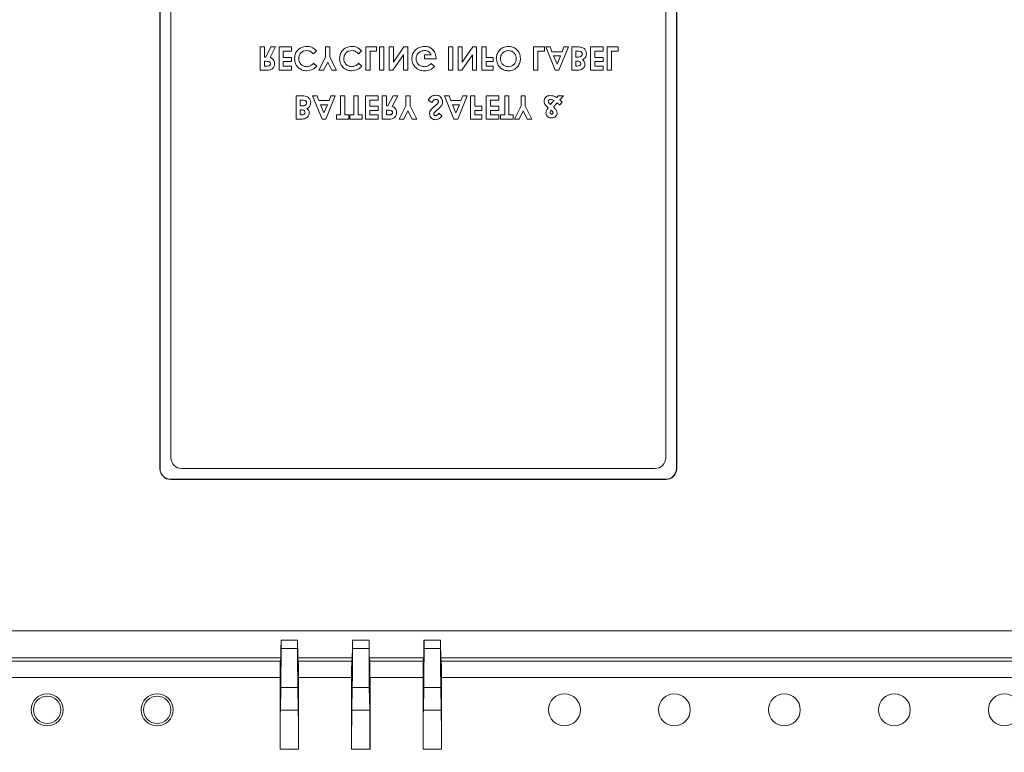
# Model space of a CAD drawing. Units: millimetres. Extents: x 47251 to 63975, y 36548 to 50892.
# Drawn here: x 49097 to 49187, y 42095 to 42161 of the extents above; entities that cross this region are included whole.
import ezdxf

# ---------------------------------------------------------------- set-up
doc = ezdxf.new("R2010")
doc.units = ezdxf.units.MM
doc.header["$PDSIZE"] = -1
doc.layers.add('M-OBJECT-DETAILS', color=7, linetype='Continuous', lineweight=5)
doc.styles.get("Standard").update_dxf_attribs({"font": 'romans.shx', "width": 0.8})
doc.dimstyles.new('EMEA$0', dxfattribs={"dimscale": 75, "dimtxt": 0.15, "dimasz": 0.15, "dimexe": 0.01, "dimexo": 0.01, "dimgap": 0.01, "dimtad": 0, "dimtih": 1, "dimtoh": 1, "dimdec": 0, "dimzin": 4, "dimdsep": 46, "dimtxsty": 'Standard', "dimcen": 0, "dimclrd": 256, "dimclre": 256, "dimclrt": 256, "dimadec": 0, "dimazin": 1, "dimtfac": 1, "dimtdec": 0, "dimtofl": 0, "dimtmove": 0, "dimatfit": 0, "dimfxl": 1, "dimtolj": 1, "dimtzin": 0, "dimlwd": -1, "dimlwe": -1, "dimarcsym": 2})

# ---------------------------------------------------------------- blocks, each defined once
blk = doc.blocks.new('*D33')
at = {"layer": 'Defpoints', "color": 0, "linetype": 'Continuous', "transparency": 16777216}
for p in [(49121.182, 42232.224), (49020.358, 41724.638), (49112.072, 41724.638)]:
    blk.add_point(p, dxfattribs=at)
at = {"layer": 'M-OBJECT-DETAILS', "linetype": 'Continuous', "transparency": 16777216}
for p, q in [((49120.432, 42232.224), (49019.608, 42232.224)), ((49111.322, 41724.638), (49019.608, 41724.638))]:
    blk.add_line(p, q, dxfattribs=at)
at = {"layer": 'M-OBJECT-DETAILS', "transparency": 16777216}
for p, q in [((49020.358, 42217.224), (49020.358, 41994.127)), ((49020.358, 41739.638), (49020.358, 41962.735))]:
    blk.add_line(p, q, dxfattribs=at)
at = {"layer": 'M-OBJECT-DETAILS', "linetype": 'Continuous', "transparency": 16777216}
for points in [[(49017.858, 42217.224), (49022.858, 42217.224), (49020.358, 42232.224)], [(49017.858, 41739.638), (49022.858, 41739.638), (49020.358, 41724.638)]]:
    blk.add_solid(points, dxfattribs=at)
at = {"layer": 'M-OBJECT-DETAILS', "linetype": 'Continuous', "lineweight": 15, "transparency": 16777216, "char_height": 11.25, "attachment_point": 5}
for s, insert in [('\\A1;508', (49020.358, 41984.806)), ('\\A1;[19.98]', (49020.358, 41969.11))]:
    blk.add_mtext(s, dxfattribs=dict(at, insert=insert))

msp = doc.modelspace()

# ---------------------------------------------------------------- linework, layer by layer
at = {"layer": 'M-OBJECT-DETAILS', "linetype": 'Continuous', "lineweight": 15}
for p, q in [((49109.918, 42120.392), (49109.918, 42193.392)), ((49109.94, 42120.392), (49109.94, 42193.392)), ((49156.896, 42193.392), (49156.896, 42120.392)), ((49156.918, 42193.392), (49156.918, 42120.392)), ((49110.918, 42121.392), (49110.918, 42192.392)), ((49155.918, 42192.392), (49155.918, 42121.392)), ((49119.428, 42158.75), (49119.048, 42158.75)), ((49119.048, 42158.75), (49119.048, 42156.633)), ((49119.428, 42157.827), (49119.428, 42158.75)), ((49120.023, 42158.75), (49119.557, 42157.827)), ((49119.957, 42157.784), (49120.446, 42158.75)), ((49120.446, 42158.75), (49120.023, 42158.75)), ((49121.898, 42158.75), (49120.758, 42158.75)), ((49120.758, 42158.75), (49120.758, 42156.633)), ((49121.898, 42158.37), (49121.898, 42158.75)), ((49124.991, 42158.75), (49124.991, 42157.833)), ((49125.371, 42158.75), (49124.991, 42158.75)), ((49125.371, 42157.833), (49125.371, 42158.75)), ((49128.655, 42158.75), (49128.655, 42156.633)), ((49129.632, 42158.75), (49128.655, 42158.75)), ((49129.632, 42158.37), (49129.632, 42158.75)), ((49130.283, 42158.75), (49129.903, 42158.75)), ((49129.903, 42158.75), (49129.903, 42156.633)), ((49130.283, 42156.633), (49130.283, 42158.75)), ((49130.771, 42158.75), (49130.771, 42156.633)), ((49131.151, 42158.75), (49130.771, 42158.75)), ((49131.151, 42157.361), (49131.151, 42158.75)), ((49132.109, 42158.75), (49131.151, 42157.361)), ((49132.454, 42158.75), (49132.109, 42158.75)), ((49132.454, 42156.633), (49132.454, 42158.75)), ((49136.551, 42158.75), (49136.172, 42158.75)), ((49136.172, 42158.75), (49136.172, 42156.633)), ((49136.551, 42156.633), (49136.551, 42158.75)), ((49137.42, 42158.75), (49137.04, 42158.75)), ((49137.04, 42158.75), (49137.04, 42156.633)), ((49137.42, 42157.361), (49137.42, 42158.75)), ((49138.378, 42158.75), (49137.42, 42157.361)), ((49138.722, 42158.75), (49138.378, 42158.75)), ((49138.722, 42156.633), (49138.722, 42158.75)), ((49139.591, 42158.75), (49139.211, 42158.75)), ((49139.211, 42158.75), (49139.211, 42156.633)), ((49139.591, 42157.8), (49139.591, 42158.75)), ((49144.882, 42158.75), (49143.905, 42158.75)), ((49143.905, 42158.75), (49143.905, 42156.633)), ((49144.882, 42158.37), (49144.882, 42158.75)), ((49145.41, 42158.75), (49145.005, 42158.75)), ((49145.005, 42158.75), (49145.86, 42156.633)), ((49145.574, 42158.315), (49145.41, 42158.75)), ((49146.212, 42156.633), (49147.067, 42158.75)), ((49146.661, 42158.75), (49146.497, 42158.315)), ((49147.067, 42158.75), (49146.661, 42158.75)), ((49147.379, 42158.75), (49147.379, 42156.633)), ((49147.974, 42158.75), (49147.379, 42158.75)), ((49149.089, 42158.75), (49149.089, 42156.633)), ((49150.228, 42158.75), (49149.089, 42158.75)), ((49150.228, 42158.37), (49150.228, 42158.75)), ((49151.585, 42158.75), (49150.608, 42158.75)), ((49150.608, 42158.75), (49150.608, 42156.633)), ((49151.585, 42158.37), (49151.585, 42158.75)), ((49119.557, 42157.827), (49119.428, 42157.827)), ((49121.138, 42158.37), (49121.898, 42158.37)), ((49121.138, 42157.8), (49121.138, 42158.37)), ((49121.898, 42157.8), (49121.138, 42157.8)), ((49121.898, 42157.42), (49121.898, 42157.8)), ((49123.898, 42158.116), (49124.169, 42158.4)), ((49124.991, 42157.833), (49124.381, 42156.633)), ((49125.982, 42156.633), (49125.371, 42157.833)), ((49127.996, 42158.116), (49128.266, 42158.4)), ((49129.035, 42158.37), (49129.632, 42158.37)), ((49129.035, 42156.633), (49129.035, 42158.37)), ((49131.113, 42156.633), (49132.074, 42158.026)), ((49132.074, 42158.026), (49132.074, 42156.633)), ((49133.973, 42158.044), (49133.973, 42157.664)), ((49134.581, 42158.044), (49133.973, 42158.044)), ((49133.973, 42157.664), (49135.029, 42157.664)), ((49135.029, 42157.664), (49135.032, 42157.755)), ((49137.382, 42156.633), (49138.342, 42158.026)), ((49138.342, 42158.026), (49138.342, 42156.633)), ((49140.242, 42157.8), (49139.591, 42157.8)), ((49140.242, 42157.42), (49140.242, 42157.8)), ((49144.285, 42158.37), (49144.882, 42158.37)), ((49144.285, 42156.633), (49144.285, 42158.37)), ((49146.497, 42158.315), (49145.574, 42158.315)), ((49146.036, 42157.201), (49145.719, 42157.936)), ((49145.719, 42157.936), (49146.353, 42157.936)), ((49146.353, 42157.936), (49146.036, 42157.201)), ((49147.759, 42158.37), (49147.868, 42158.37)), ((49147.759, 42157.827), (49147.759, 42158.37)), ((49147.85, 42157.827), (49147.759, 42157.827)), ((49149.469, 42158.37), (49150.228, 42158.37)), ((49149.469, 42157.8), (49149.469, 42158.37)), ((49150.228, 42157.8), (49149.469, 42157.8)), ((49150.228, 42157.42), (49150.228, 42157.8)), ((49150.988, 42156.633), (49150.988, 42158.37)), ((49150.988, 42158.37), (49151.585, 42158.37)), ((49119.428, 42157.447), (49119.576, 42157.447)), ((49119.428, 42157.013), (49119.428, 42157.447)), ((49119.557, 42157.013), (49119.428, 42157.013)), ((49121.138, 42157.42), (49121.898, 42157.42)), ((49121.138, 42157.013), (49121.138, 42157.42)), ((49121.898, 42157.013), (49121.138, 42157.013)), ((49121.898, 42156.633), (49121.898, 42157.013)), ((49124.177, 42157), (49123.898, 42157.266)), ((49124.803, 42156.633), (49125.181, 42157.375)), ((49125.181, 42157.375), (49125.559, 42156.633)), ((49128.275, 42157), (49127.996, 42157.266)), ((49134.882, 42156.97), (49134.595, 42157.245)), ((49139.591, 42157.42), (49140.242, 42157.42)), ((49139.591, 42157.013), (49139.591, 42157.42)), ((49140.242, 42157.013), (49139.591, 42157.013)), ((49140.242, 42156.633), (49140.242, 42157.013)), ((49147.759, 42157.013), (49147.759, 42157.474)), ((49147.759, 42157.474), (49147.86, 42157.474)), ((49147.878, 42157.013), (49147.759, 42157.013)), ((49149.469, 42157.42), (49150.228, 42157.42)), ((49149.469, 42157.013), (49149.469, 42157.42)), ((49150.228, 42157.013), (49149.469, 42157.013)), ((49150.228, 42156.633), (49150.228, 42157.013)), ((49119.048, 42156.633), (49119.491, 42156.633)), ((49120.758, 42156.633), (49121.898, 42156.633)), ((49124.381, 42156.633), (49124.803, 42156.633)), ((49125.559, 42156.633), (49125.982, 42156.633)), ((49128.655, 42156.633), (49129.035, 42156.633)), ((49129.903, 42156.633), (49130.283, 42156.633)), ((49130.771, 42156.633), (49131.113, 42156.633)), ((49132.074, 42156.633), (49132.454, 42156.633)), ((49136.172, 42156.633), (49136.551, 42156.633)), ((49137.04, 42156.633), (49137.382, 42156.633)), ((49138.342, 42156.633), (49138.722, 42156.633)), ((49139.211, 42156.633), (49140.242, 42156.633)), ((49143.905, 42156.633), (49144.285, 42156.633)), ((49145.86, 42156.633), (49146.212, 42156.633)), ((49147.379, 42156.633), (49147.718, 42156.633)), ((49149.089, 42156.633), (49150.228, 42156.633)), ((49150.608, 42156.633), (49150.988, 42156.633)), ((49122.9, 42154.303), (49122.305, 42154.303)), ((49122.305, 42154.303), (49122.305, 42152.187)), ((49124.216, 42154.303), (49123.811, 42154.303)), ((49123.811, 42154.303), (49124.666, 42152.187)), ((49124.381, 42153.869), (49124.216, 42154.303)), ((49125.018, 42152.187), (49125.873, 42154.303)), ((49125.467, 42154.303), (49125.303, 42153.869)), ((49125.873, 42154.303), (49125.467, 42154.303)), ((49126.728, 42154.303), (49126.348, 42154.303)), ((49126.348, 42154.303), (49126.348, 42152.567)), ((49126.728, 42152.567), (49126.728, 42154.303)), ((49127.569, 42154.303), (49127.569, 42152.567)), ((49127.949, 42154.303), (49127.569, 42154.303)), ((49127.949, 42152.567), (49127.949, 42154.303)), ((49128.627, 42154.303), (49128.627, 42152.187)), ((49129.767, 42154.303), (49128.627, 42154.303)), ((49129.767, 42153.923), (49129.767, 42154.303)), ((49130.527, 42154.303), (49130.147, 42154.303)), ((49130.147, 42154.303), (49130.147, 42152.187)), ((49130.527, 42153.381), (49130.527, 42154.303)), ((49131.122, 42154.303), (49130.656, 42153.381)), ((49131.056, 42153.337), (49131.545, 42154.303)), ((49131.545, 42154.303), (49131.122, 42154.303)), ((49132.671, 42154.303), (49132.291, 42154.303)), ((49132.291, 42154.303), (49132.291, 42153.387)), ((49132.671, 42153.387), (49132.671, 42154.303)), ((49136.211, 42154.303), (49135.805, 42154.303)), ((49135.805, 42154.303), (49136.66, 42152.187)), ((49136.375, 42153.869), (49136.211, 42154.303)), ((49137.013, 42152.187), (49137.868, 42154.303)), ((49137.462, 42154.303), (49137.297, 42153.869)), ((49137.868, 42154.303), (49137.462, 42154.303)), ((49138.56, 42154.303), (49138.18, 42154.303)), ((49138.18, 42154.303), (49138.18, 42152.187)), ((49138.56, 42153.354), (49138.56, 42154.303)), ((49140.73, 42154.303), (49139.591, 42154.303)), ((49139.591, 42154.303), (49139.591, 42152.187)), ((49140.73, 42153.923), (49140.73, 42154.303)), ((49141.273, 42154.303), (49141.273, 42152.567)), ((49141.653, 42154.303), (49141.273, 42154.303)), ((49141.653, 42152.567), (49141.653, 42154.303)), ((49142.766, 42154.303), (49142.766, 42153.387)), ((49143.146, 42154.303), (49142.766, 42154.303)), ((49143.146, 42153.387), (49143.146, 42154.303)), ((49146.148, 42154.303), (49146.01, 42154.16)), ((49146.633, 42154.303), (49146.148, 42154.303)), ((49146.294, 42153.931), (49146.633, 42154.303)), ((49122.685, 42153.923), (49122.794, 42153.923)), ((49122.685, 42153.381), (49122.685, 42153.923)), ((49122.775, 42153.381), (49122.685, 42153.381)), ((49125.303, 42153.869), (49124.381, 42153.869)), ((49124.842, 42152.754), (49124.525, 42153.489)), ((49124.525, 42153.489), (49125.159, 42153.489)), ((49125.159, 42153.489), (49124.842, 42152.754)), ((49129.007, 42153.923), (49129.767, 42153.923)), ((49129.007, 42153.354), (49129.007, 42153.923)), ((49129.767, 42153.354), (49129.007, 42153.354)), ((49129.767, 42152.974), (49129.767, 42153.354)), ((49130.656, 42153.381), (49130.527, 42153.381)), ((49132.291, 42153.387), (49131.68, 42152.187)), ((49133.281, 42152.187), (49132.671, 42153.387)), ((49134.326, 42153.907), (49134.66, 42153.706)), ((49137.297, 42153.869), (49136.375, 42153.869)), ((49136.836, 42152.754), (49136.519, 42153.489)), ((49136.519, 42153.489), (49137.154, 42153.489)), ((49137.154, 42153.489), (49136.836, 42152.754)), ((49139.211, 42153.354), (49138.56, 42153.354)), ((49139.211, 42152.974), (49139.211, 42153.354)), ((49139.971, 42153.923), (49140.73, 42153.923)), ((49139.971, 42153.354), (49139.971, 42153.923)), ((49140.73, 42153.354), (49139.971, 42153.354)), ((49140.73, 42152.974), (49140.73, 42153.354)), ((49142.766, 42153.387), (49142.155, 42152.187)), ((49143.756, 42152.187), (49143.146, 42153.387)), ((49146.272, 42153.465), (49146.511, 42153.736)), ((49146.402, 42153.834), (49146.294, 42153.931)), ((49146.511, 42153.736), (49146.402, 42153.834)), ((49122.685, 42153.028), (49122.785, 42153.028)), ((49122.685, 42152.567), (49122.685, 42153.028)), ((49122.804, 42152.567), (49122.685, 42152.567)), ((49125.968, 42152.567), (49125.968, 42152.187)), ((49126.348, 42152.567), (49125.968, 42152.567)), ((49127.108, 42152.567), (49126.728, 42152.567)), ((49127.108, 42152.187), (49127.108, 42152.567)), ((49127.569, 42152.567), (49127.189, 42152.567)), ((49127.189, 42152.567), (49127.189, 42152.187)), ((49128.329, 42152.567), (49127.949, 42152.567)), ((49128.329, 42152.187), (49128.329, 42152.567)), ((49129.007, 42152.974), (49129.767, 42152.974)), ((49129.007, 42152.567), (49129.007, 42152.974)), ((49129.767, 42152.567), (49129.007, 42152.567)), ((49129.767, 42152.187), (49129.767, 42152.567)), ((49130.527, 42153.001), (49130.675, 42153.001)), ((49130.527, 42152.567), (49130.527, 42153.001)), ((49130.656, 42152.567), (49130.527, 42152.567)), ((49132.103, 42152.187), (49132.481, 42152.929)), ((49132.481, 42152.929), (49132.859, 42152.187)), ((49135.575, 42152.469), (49135.29, 42152.729)), ((49138.56, 42152.974), (49139.211, 42152.974)), ((49138.56, 42152.567), (49138.56, 42152.974)), ((49139.211, 42152.567), (49138.56, 42152.567)), ((49139.211, 42152.187), (49139.211, 42152.567)), ((49139.971, 42152.974), (49140.73, 42152.974)), ((49139.971, 42152.567), (49139.971, 42152.974)), ((49140.73, 42152.567), (49139.971, 42152.567)), ((49140.73, 42152.187), (49140.73, 42152.567)), ((49141.273, 42152.567), (49140.893, 42152.567)), ((49140.893, 42152.567), (49140.893, 42152.187)), ((49142.033, 42152.567), (49141.653, 42152.567)), ((49142.033, 42152.187), (49142.033, 42152.567)), ((49142.578, 42152.187), (49142.956, 42152.929)), ((49142.956, 42152.929), (49143.333, 42152.187)), ((49122.305, 42152.187), (49122.644, 42152.187)), ((49124.666, 42152.187), (49125.018, 42152.187)), ((49125.968, 42152.187), (49127.108, 42152.187)), ((49127.189, 42152.187), (49128.329, 42152.187)), ((49128.627, 42152.187), (49129.767, 42152.187)), ((49130.147, 42152.187), (49130.59, 42152.187)), ((49131.68, 42152.187), (49132.103, 42152.187)), ((49132.859, 42152.187), (49133.281, 42152.187)), ((49136.66, 42152.187), (49137.013, 42152.187)), ((49138.18, 42152.187), (49139.211, 42152.187)), ((49139.591, 42152.187), (49140.73, 42152.187)), ((49140.893, 42152.187), (49142.033, 42152.187)), ((49142.155, 42152.187), (49142.578, 42152.187)), ((49143.333, 42152.187), (49143.756, 42152.187)), ((49109.94, 42120.392), (49109.918, 42120.392)), ((49154.918, 42120.392), (49111.918, 42120.392)), ((49156.896, 42120.392), (49156.918, 42120.392)), ((49155.918, 42119.414), (49110.918, 42119.414)), ((49110.918, 42119.414), (49110.918, 42119.392)), ((49155.918, 42119.392), (49110.918, 42119.392)), ((49155.918, 42119.414), (49155.918, 42119.392)), ((49263.872, 42105.625), (49080.037, 42105.625)), ((49120.937, 42104.786), (49120.939, 42104.786)), ((49120.939, 42104.786), (49122.439, 42104.786)), ((49120.939, 42104.009), (49120.939, 42104.786)), ((49122.439, 42104.009), (49120.939, 42104.009)), ((49122.442, 42104.786), (49122.439, 42104.786)), ((49122.439, 42104.786), (49122.439, 42104.009)), ((49127.437, 42104.786), (49127.439, 42104.786)), ((49127.439, 42104.786), (49128.939, 42104.786)), ((49127.439, 42104.009), (49127.439, 42104.786)), ((49128.939, 42104.009), (49127.439, 42104.009)), ((49128.939, 42104.786), (49128.939, 42104.009)), ((49128.942, 42104.786), (49128.939, 42104.786)), ((49133.937, 42104.786), (49133.939, 42104.786)), ((49133.939, 42104.009), (49133.939, 42104.786)), ((49133.939, 42104.786), (49135.439, 42104.786)), ((49135.439, 42104.009), (49133.939, 42104.009)), ((49135.439, 42104.786), (49135.439, 42104.009)), ((49135.442, 42104.786), (49135.439, 42104.786)), ((49080.037, 42103.163), (49120.903, 42103.163)), ((49120.903, 42103.163), (49120.874, 42102.864)), ((49122.475, 42103.163), (49127.403, 42103.163)), ((49122.505, 42102.864), (49122.475, 42103.163)), ((49127.403, 42103.163), (49127.374, 42102.864)), ((49128.975, 42103.163), (49133.903, 42103.163)), ((49129.005, 42102.864), (49128.975, 42103.163)), ((49133.903, 42103.163), (49133.874, 42102.864)), ((49135.475, 42103.163), (49207.94, 42103.163)), ((49135.505, 42102.864), (49135.475, 42103.163)), ((49120.874, 42102.864), (49080.008, 42102.864)), ((49127.374, 42102.864), (49122.505, 42102.864)), ((49133.874, 42102.864), (49129.005, 42102.864)), ((49207.91, 42102.864), (49135.505, 42102.864)), ((49079.95, 42101.387), (49120.852, 42101.387)), ((49120.852, 42101.387), (49120.852, 42094.866)), ((49122.527, 42094.866), (49122.527, 42101.387)), ((49122.527, 42101.387), (49127.352, 42101.387)), ((49127.352, 42101.387), (49127.352, 42094.866)), ((49129.027, 42094.866), (49129.027, 42101.387)), ((49129.027, 42101.387), (49133.852, 42101.387)), ((49133.852, 42101.387), (49133.852, 42094.866)), ((49135.527, 42094.866), (49135.527, 42101.387)), ((49135.527, 42101.387), (49207.889, 42101.387)), ((49120.914, 42100.473), (49120.878, 42098.402)), ((49120.914, 42100.473), (49122.465, 42100.473)), ((49122.465, 42100.473), (49122.501, 42098.402)), ((49127.378, 42098.402), (49127.414, 42100.473)), ((49127.414, 42100.473), (49128.965, 42100.473)), ((49128.965, 42100.473), (49129.001, 42098.402)), ((49133.878, 42098.402), (49133.914, 42100.473)), ((49133.914, 42100.473), (49135.465, 42100.473)), ((49135.465, 42100.473), (49135.501, 42098.402)), ((49122.501, 42098.402), (49120.878, 42098.402)), ((49129.001, 42098.402), (49127.378, 42098.402)), ((49135.501, 42098.402), (49133.878, 42098.402)), ((49120.852, 42094.866), (49122.527, 42094.866)), ((49127.352, 42094.866), (49129.027, 42094.866)), ((49133.852, 42094.866), (49135.527, 42094.866))]:
    msp.add_line(p, q, dxfattribs=at)
for centre, radius in [((49099.671, 42098.438), 1.447), ((49099.671, 42098.438), 1.25), ((49109.671, 42098.438), 1.447), ((49109.671, 42098.438), 1.25), ((49146.708, 42098.438), 1.447), ((49156.708, 42098.438), 1.447), ((49166.708, 42098.438), 1.447), ((49176.708, 42098.438), 1.447), ((49186.708, 42098.438), 1.447)]:
    msp.add_circle(centre, radius, dxfattribs=at)
for centre, radius, start, end in [((49111.918, 42121.392), 1, 180, 270), ((49154.918, 42121.392), 1, 270, 0), ((49110.918, 42120.392), 1, 180, 270), ((49110.918, 42120.392), 0.978, 180, 270), ((49155.918, 42120.392), 1, 270, 0), ((49155.918, 42120.392), 0.978, 270, 0)]:
    msp.add_arc(centre, radius, start, end, dxfattribs=at)
at = {"layer": 'M-OBJECT-DETAILS', "linetype": 'Continuous', "lineweight": 15, "extrusion": (0, 0, -1)}
for centre, major_axis, start_param, end_param in [((49120.896, 42105.625), (0, -2.5), 5.054673, 6.108652), ((49120.852, 42104.009), (0, -5), 4.712389, 5.497787), ((49122.527, 42104.009), (0, -5), 0.785398, 1.570796), ((49122.483, 42105.625), (0, -2.5), 0.174533, 1.228512), ((49127.396, 42105.625), (0, -2.5), 5.054673, 6.108652), ((49127.352, 42104.009), (0, -5), 4.712389, 5.497787), ((49129.027, 42104.009), (0, -5), 0.785398, 1.570796), ((49128.983, 42105.625), (0, -2.5), 0.174533, 1.228512), ((49133.896, 42105.625), (0, -2.5), 5.054673, 6.108652), ((49133.852, 42104.009), (0, -5), 4.712389, 5.497787), ((49135.527, 42104.009), (0, -5), 0.785398, 1.570796), ((49135.483, 42105.625), (0, -2.5), 0.174533, 1.228512), ((49120.878, 42101.387), (0, -1.5), 1.570796, 2.96706), ((49122.5, 42101.387), (0, -1.5), 3.316126, 4.712389), ((49127.378, 42101.387), (0, -1.5), 1.570796, 2.96706), ((49129, 42101.387), (0, -1.5), 3.316126, 4.712389), ((49133.878, 42101.387), (0, -1.5), 1.570796, 2.96706), ((49135.5, 42101.387), (0, -1.5), 3.316126, 4.712389), ((49120.939, 42094.866), (0, -5), 1.570796, 2.356194), ((49122.439, 42094.866), (0, -5), 3.926991, 4.712389), ((49127.439, 42094.866), (0, -5), 1.570796, 2.356194), ((49128.939, 42094.866), (0, -5), 3.926991, 4.712389), ((49133.939, 42094.866), (0, -5), 1.570796, 2.356194), ((49135.439, 42094.866), (0, -5), 3.926991, 4.712389)]:
    msp.add_ellipse(centre, major_axis=major_axis, ratio=0.017455, start_param=start_param, end_param=end_param, dxfattribs=at)
at = {"layer": 'M-OBJECT-DETAILS', "linetype": 'Continuous', "lineweight": 15}
for points, knots in [([(49123.268, 42158.804), (49123.103, 42158.787), (49122.773, 42158.755), (49122.403, 42158.453), (49122.197, 42158.076), (49122.178, 42157.817), (49122.169, 42157.688)], [0, 0, 0, 0, 0.279828, 0.55913, 0.779366, 1, 1, 1, 1]), ([(49124.169, 42158.4), (49124.024, 42158.53), (49123.764, 42158.764), (49123.42, 42158.792), (49123.268, 42158.804)], [0, 0, 0, 0, 0.559813, 1, 1, 1, 1]), ([(49127.366, 42158.804), (49127.201, 42158.787), (49126.871, 42158.755), (49126.5, 42158.453), (49126.294, 42158.076), (49126.276, 42157.817), (49126.267, 42157.688)], [0, 0, 0, 0, 0.27983, 0.55913, 0.779366, 1, 1, 1, 1]), ([(49128.266, 42158.4), (49128.121, 42158.53), (49127.862, 42158.764), (49127.517, 42158.792), (49127.366, 42158.804)], [0, 0, 0, 0, 0.559817, 1, 1, 1, 1]), ([(49133.979, 42158.804), (49133.811, 42158.787), (49133.475, 42158.754), (49133.091, 42158.455), (49132.872, 42158.076), (49132.846, 42157.812), (49132.834, 42157.681)], [0, 0, 0, 0, 0.27993, 0.55915, 0.779571, 1, 1, 1, 1]), ([(49135.032, 42157.755), (49135.011, 42157.909), (49134.969, 42158.217), (49134.698, 42158.573), (49134.346, 42158.777), (49134.102, 42158.795), (49133.979, 42158.804)], [0, 0, 0, 0, 0.279569, 0.559348, 0.77943, 1, 1, 1, 1]), ([(49141.62, 42158.804), (49141.455, 42158.786), (49141.127, 42158.75), (49140.767, 42158.443), (49140.547, 42158.077), (49140.525, 42157.819), (49140.513, 42157.69)], [0, 0, 0, 0, 0.279624, 0.55918, 0.77956, 1, 1, 1, 1]), ([(49142.711, 42157.698), (49142.693, 42157.86), (49142.657, 42158.185), (49142.361, 42158.546), (49142.002, 42158.771), (49141.747, 42158.793), (49141.62, 42158.804)], [0, 0, 0, 0, 0.279669, 0.559362, 0.779621, 1, 1, 1, 1]), ([(49148.709, 42158.137), (49148.694, 42158.238), (49148.665, 42158.439), (49148.46, 42158.655), (49148.212, 42158.742), (49148.054, 42158.747), (49147.974, 42158.75)], [0, 0, 0, 0, 0.279211, 0.558482, 0.778693, 1, 1, 1, 1]), ([(49120.351, 42157.234), (49120.346, 42157.302), (49120.337, 42157.438), (49120.217, 42157.661), (49120.056, 42157.737), (49119.957, 42157.784)], [0, 0, 0, 0, 0.28108, 0.561292, 1, 1, 1, 1]), ([(49122.169, 42157.688), (49122.186, 42157.524), (49122.219, 42157.196), (49122.52, 42156.83), (49122.889, 42156.616), (49123.146, 42156.591), (49123.274, 42156.579)], [0, 0, 0, 0, 0.2798114, 0.5590299, 0.7795591, 1, 1, 1, 1]), ([(49122.549, 42157.687), (49122.559, 42157.795), (49122.579, 42158.011), (49122.768, 42158.261), (49123.012, 42158.402), (49123.182, 42158.417), (49123.266, 42158.424)], [0, 0, 0, 0, 0.280047, 0.559229, 0.779527, 1, 1, 1, 1]), ([(49123.259, 42156.959), (49123.153, 42156.971), (49122.94, 42156.996), (49122.707, 42157.196), (49122.569, 42157.436), (49122.555, 42157.603), (49122.549, 42157.687)], [0, 0, 0, 0, 0.279531, 0.559154, 0.779442, 1, 1, 1, 1]), ([(49123.266, 42158.424), (49123.349, 42158.418), (49123.485, 42158.407), (49123.657, 42158.324), (49123.785, 42158.228), (49123.86, 42158.153), (49123.898, 42158.116)], [0, 0, 0, 0, 0.339411, 0.559374, 0.779617, 1, 1, 1, 1]), ([(49126.267, 42157.688), (49126.283, 42157.524), (49126.317, 42157.196), (49126.618, 42156.83), (49126.987, 42156.616), (49127.243, 42156.591), (49127.372, 42156.579)], [0, 0, 0, 0, 0.279811, 0.55903, 0.779559, 1, 1, 1, 1]), ([(49126.647, 42157.687), (49126.657, 42157.795), (49126.677, 42158.011), (49126.865, 42158.261), (49127.11, 42158.402), (49127.279, 42158.417), (49127.364, 42158.424)], [0, 0, 0, 0, 0.280047, 0.559229, 0.779527, 1, 1, 1, 1]), ([(49127.357, 42156.959), (49127.25, 42156.971), (49127.037, 42156.996), (49126.804, 42157.196), (49126.666, 42157.436), (49126.653, 42157.603), (49126.647, 42157.687)], [0, 0, 0, 0, 0.279528, 0.559154, 0.779442, 1, 1, 1, 1]), ([(49127.364, 42158.424), (49127.446, 42158.418), (49127.583, 42158.407), (49127.754, 42158.324), (49127.882, 42158.228), (49127.958, 42158.153), (49127.996, 42158.116)], [0, 0, 0, 0, 0.339414, 0.559373, 0.779615, 1, 1, 1, 1]), ([(49132.834, 42157.681), (49132.848, 42157.529), (49132.875, 42157.258), (49133.039, 42157.044), (49133.111, 42156.949)], [0, 0, 0, 0, 0.559322, 1, 1, 1, 1]), ([(49133.214, 42157.68), (49133.227, 42157.792), (49133.255, 42158.017), (49133.468, 42158.261), (49133.723, 42158.403), (49133.899, 42158.417), (49133.987, 42158.424)], [0, 0, 0, 0, 0.279423, 0.55912, 0.779445, 1, 1, 1, 1]), ([(49133.958, 42156.959), (49133.85, 42156.97), (49133.633, 42156.992), (49133.388, 42157.185), (49133.236, 42157.425), (49133.221, 42157.595), (49133.214, 42157.68)], [0, 0, 0, 0, 0.279813, 0.559428, 0.779644, 1, 1, 1, 1]), ([(49133.987, 42158.424), (49134.057, 42158.42), (49134.197, 42158.411), (49134.432, 42158.3), (49134.525, 42158.141), (49134.581, 42158.044)], [0, 0, 0, 0, 0.281115, 0.561399, 1, 1, 1, 1]), ([(49140.513, 42157.69), (49140.533, 42157.528), (49140.573, 42157.202), (49140.868, 42156.836), (49141.233, 42156.617), (49141.489, 42156.591), (49141.617, 42156.579)], [0, 0, 0, 0, 0.279638, 0.559213, 0.779667, 1, 1, 1, 1]), ([(49140.893, 42157.696), (49140.906, 42157.819), (49140.928, 42158.039), (49141.085, 42158.193), (49141.154, 42158.261)], [0, 0, 0, 0, 0.559407, 1, 1, 1, 1]), ([(49141.611, 42156.959), (49141.503, 42156.971), (49141.287, 42156.995), (49141.049, 42157.196), (49140.912, 42157.441), (49140.9, 42157.611), (49140.893, 42157.696)], [0, 0, 0, 0, 0.279587, 0.559105, 0.779351, 1, 1, 1, 1]), ([(49141.154, 42158.261), (49141.233, 42158.314), (49141.375, 42158.407), (49141.544, 42158.419), (49141.618, 42158.424)], [0, 0, 0, 0, 0.55937, 1, 1, 1, 1]), ([(49142.332, 42157.693), (49142.32, 42157.585), (49142.296, 42157.37), (49142.102, 42157.13), (49141.864, 42156.981), (49141.695, 42156.966), (49141.611, 42156.959)], [0, 0, 0, 0, 0.27975, 0.559458, 0.779664, 1, 1, 1, 1]), ([(49141.617, 42156.579), (49141.78, 42156.599), (49142.106, 42156.64), (49142.462, 42156.948), (49142.68, 42157.313), (49142.701, 42157.569), (49142.711, 42157.698)], [0, 0, 0, 0, 0.2793667, 0.5591881, 0.7795144, 1, 1, 1, 1]), ([(49141.618, 42158.424), (49141.725, 42158.411), (49141.939, 42158.386), (49142.172, 42158.184), (49142.312, 42157.944), (49142.325, 42157.777), (49142.332, 42157.693)], [0, 0, 0, 0, 0.279464, 0.559182, 0.77947, 1, 1, 1, 1]), ([(49148.329, 42158.122), (49148.327, 42158.096), (49148.323, 42158.043), (49148.288, 42157.97), (49148.232, 42157.912), (49148.093, 42157.833), (49147.958, 42157.83), (49147.85, 42157.827)], [0, 0, 0, 0, 0.125209, 0.250277, 0.375499, 0.500772, 1, 1, 1, 1]), ([(49147.868, 42158.37), (49147.968, 42158.369), (49148.092, 42158.367), (49148.232, 42158.313), (49148.288, 42158.264), (49148.324, 42158.196), (49148.327, 42158.147), (49148.329, 42158.122)], [0, 0, 0, 0, 0.500037, 0.625161, 0.750128, 0.874964, 1, 1, 1, 1]), ([(49148.353, 42157.593), (49148.41, 42157.624), (49148.522, 42157.687), (49148.677, 42157.867), (49148.697, 42158.035), (49148.709, 42158.137)], [0, 0, 0, 0, 0.281285, 0.561702, 1, 1, 1, 1]), ([(49119.491, 42156.633), (49119.7, 42156.631), (49119.963, 42156.628), (49120.202, 42156.817), (49120.322, 42156.981), (49120.339, 42157.133), (49120.351, 42157.234)], [0, 0, 0, 0, 0.498994, 0.624645, 0.750363, 1, 1, 1, 1]), ([(49119.971, 42157.229), (49119.969, 42157.207), (49119.965, 42157.163), (49119.93, 42157.105), (49119.88, 42157.061), (49119.758, 42157.008), (49119.647, 42157.011), (49119.557, 42157.013)], [0, 0, 0, 0, 0.124911, 0.249796, 0.374865, 0.500004, 1, 1, 1, 1]), ([(49119.576, 42157.447), (49119.663, 42157.446), (49119.771, 42157.445), (49119.892, 42157.398), (49119.94, 42157.354), (49119.967, 42157.294), (49119.97, 42157.251), (49119.971, 42157.229)], [0, 0, 0, 0, 0.500159, 0.625285, 0.749983, 0.874847, 1, 1, 1, 1]), ([(49123.898, 42157.266), (49123.796, 42157.171), (49123.614, 42157), (49123.367, 42156.971), (49123.259, 42156.959)], [0, 0, 0, 0, 0.560033, 1, 1, 1, 1]), ([(49123.274, 42156.579), (49123.468, 42156.605), (49123.816, 42156.651), (49124.067, 42156.893), (49124.177, 42157)], [0, 0, 0, 0, 0.559026, 1, 1, 1, 1]), ([(49127.996, 42157.266), (49127.894, 42157.171), (49127.711, 42157), (49127.465, 42156.971), (49127.357, 42156.959)], [0, 0, 0, 0, 0.56003, 1, 1, 1, 1]), ([(49127.372, 42156.579), (49127.566, 42156.605), (49127.914, 42156.651), (49128.164, 42156.893), (49128.275, 42157)], [0, 0, 0, 0, 0.559029, 1, 1, 1, 1]), ([(49133.111, 42156.949), (49133.25, 42156.828), (49133.499, 42156.612), (49133.825, 42156.589), (49133.969, 42156.579)], [0, 0, 0, 0, 0.5585925, 1, 1, 1, 1]), ([(49134.595, 42157.245), (49134.491, 42157.154), (49134.307, 42156.993), (49134.065, 42156.969), (49133.958, 42156.959)], [0, 0, 0, 0, 0.559569, 1, 1, 1, 1]), ([(49134.485, 42156.679), (49134.567, 42156.722), (49134.714, 42156.8), (49134.831, 42156.918), (49134.882, 42156.97)], [0, 0, 0, 0, 0.559436, 1, 1, 1, 1]), ([(49147.86, 42157.474), (49147.903, 42157.473), (49147.989, 42157.469), (49148.105, 42157.426), (49148.183, 42157.339), (49148.19, 42157.27), (49148.193, 42157.236)], [0, 0, 0, 0, 0.281089, 0.560547, 0.780096, 1, 1, 1, 1]), ([(49148.193, 42157.236), (49148.189, 42157.199), (49148.182, 42157.144), (49148.135, 42157.087), (49148.046, 42157.022), (49147.953, 42157.017), (49147.878, 42157.013)], [0, 0, 0, 0, 0.249585, 0.375362, 0.50127, 1, 1, 1, 1]), ([(49148.15, 42156.671), (49148.214, 42156.693), (49148.342, 42156.737), (49148.479, 42156.87), (49148.561, 42157.026), (49148.569, 42157.132), (49148.573, 42157.185)], [0, 0, 0, 0, 0.280129, 0.559801, 0.779792, 1, 1, 1, 1]), ([(49148.573, 42157.185), (49148.57, 42157.23), (49148.564, 42157.32), (49148.496, 42157.47), (49148.407, 42157.547), (49148.353, 42157.593)], [0, 0, 0, 0, 0.2803027, 0.5604589, 1, 1, 1, 1]), ([(49133.969, 42156.579), (49134.068, 42156.584), (49134.245, 42156.592), (49134.412, 42156.652), (49134.485, 42156.679)], [0, 0, 0, 0, 0.559872, 1, 1, 1, 1]), ([(49147.718, 42156.633), (49147.799, 42156.633), (49147.945, 42156.633), (49148.087, 42156.659), (49148.15, 42156.671)], [0, 0, 0, 0, 0.560275, 1, 1, 1, 1]), ([(49123.634, 42153.691), (49123.62, 42153.791), (49123.59, 42153.993), (49123.386, 42154.209), (49123.138, 42154.296), (49122.979, 42154.301), (49122.9, 42154.303)], [0, 0, 0, 0, 0.279215, 0.558482, 0.778693, 1, 1, 1, 1]), ([(49134.993, 42154.358), (49134.913, 42154.351), (49134.754, 42154.339), (49134.497, 42154.194), (49134.391, 42154.016), (49134.326, 42153.907)], [0, 0, 0, 0, 0.28046, 0.5604, 1, 1, 1, 1]), ([(49135.629, 42153.755), (49135.619, 42153.847), (49135.599, 42154.032), (49135.424, 42154.235), (49135.21, 42154.343), (49135.066, 42154.353), (49134.993, 42154.358)], [0, 0, 0, 0, 0.2796196, 0.5589593, 0.7792241, 1, 1, 1, 1]), ([(49145.395, 42154.33), (49145.317, 42154.324), (49145.163, 42154.312), (49144.979, 42154.187), (49144.87, 42154.016), (49144.86, 42153.895), (49144.855, 42153.834)], [0, 0, 0, 0, 0.280375, 0.559702, 0.779679, 1, 1, 1, 1]), ([(49146.01, 42154.16), (49145.9, 42154.212), (49145.704, 42154.304), (49145.489, 42154.322), (49145.395, 42154.33)], [0, 0, 0, 0, 0.560194, 1, 1, 1, 1]), ([(49123.254, 42153.676), (49123.253, 42153.649), (49123.249, 42153.596), (49123.214, 42153.523), (49123.157, 42153.466), (49123.019, 42153.386), (49122.883, 42153.383), (49122.775, 42153.381)], [0, 0, 0, 0, 0.125208, 0.250277, 0.375503, 0.500776, 1, 1, 1, 1]), ([(49122.794, 42153.923), (49122.894, 42153.922), (49123.018, 42153.921), (49123.157, 42153.867), (49123.214, 42153.817), (49123.249, 42153.75), (49123.253, 42153.701), (49123.254, 42153.676)], [0, 0, 0, 0, 0.500036, 0.625163, 0.750127, 0.874963, 1, 1, 1, 1]), ([(49123.279, 42153.147), (49123.335, 42153.178), (49123.448, 42153.24), (49123.603, 42153.421), (49123.622, 42153.589), (49123.634, 42153.691)], [0, 0, 0, 0, 0.281281, 0.561699, 1, 1, 1, 1]), ([(49131.45, 42152.788), (49131.445, 42152.856), (49131.436, 42152.991), (49131.315, 42153.214), (49131.154, 42153.291), (49131.056, 42153.337)], [0, 0, 0, 0, 0.28108, 0.561294, 1, 1, 1, 1]), ([(49134.968, 42153.412), (49134.833, 42153.299), (49134.644, 42153.142), (49134.462, 42152.877), (49134.444, 42152.738), (49134.435, 42152.669)], [0, 0, 0, 0, 0.56085, 0.7807, 1, 1, 1, 1]), ([(49134.66, 42153.706), (49134.707, 42153.78), (49134.772, 42153.883), (49134.905, 42153.966), (49134.973, 42153.974), (49135.007, 42153.978)], [0, 0, 0, 0, 0.559405, 0.779867, 1, 1, 1, 1]), ([(49135.249, 42153.777), (49135.246, 42153.75), (49135.239, 42153.697), (49135.191, 42153.62), (49135.124, 42153.551), (49135.048, 42153.48), (49134.995, 42153.435), (49134.968, 42153.412)], [0, 0, 0, 0, 0.169485, 0.339293, 0.5594, 0.779699, 1, 1, 1, 1]), ([(49135.007, 42153.978), (49135.04, 42153.975), (49135.105, 42153.97), (49135.183, 42153.919), (49135.239, 42153.854), (49135.245, 42153.803), (49135.249, 42153.777)], [0, 0, 0, 0, 0.280349, 0.560192, 0.780434, 1, 1, 1, 1]), ([(49135.137, 42153.025), (49135.189, 42153.07), (49135.282, 42153.149), (49135.371, 42153.233), (49135.41, 42153.27)], [0, 0, 0, 0, 0.560047, 1, 1, 1, 1]), ([(49135.41, 42153.27), (49135.479, 42153.348), (49135.602, 42153.489), (49135.621, 42153.674), (49135.629, 42153.755)], [0, 0, 0, 0, 0.560209, 1, 1, 1, 1]), ([(49144.855, 42153.834), (49144.862, 42153.764), (49144.877, 42153.624), (49145.009, 42153.404), (49145.149, 42153.291), (49145.235, 42153.222)], [0, 0, 0, 0, 0.279811, 0.559616, 1, 1, 1, 1]), ([(49145.235, 42153.222), (49145.173, 42153.142), (49145.062, 42153), (49145.032, 42152.824), (49145.018, 42152.746)], [0, 0, 0, 0, 0.561243, 1, 1, 1, 1]), ([(49145.235, 42153.815), (49145.241, 42153.841), (49145.253, 42153.895), (49145.329, 42153.962), (49145.399, 42153.972), (49145.441, 42153.978)], [0, 0, 0, 0, 0.279091, 0.560575, 1, 1, 1, 1]), ([(49145.428, 42153.511), (49145.378, 42153.559), (49145.31, 42153.626), (49145.246, 42153.734), (49145.239, 42153.788), (49145.235, 42153.815)], [0, 0, 0, 0, 0.560157, 0.780438, 1, 1, 1, 1]), ([(49145.761, 42153.878), (49145.697, 42153.812), (49145.581, 42153.693), (49145.475, 42153.567), (49145.428, 42153.511)], [0, 0, 0, 0, 0.559929, 1, 1, 1, 1]), ([(49145.441, 42153.978), (49145.504, 42153.968), (49145.616, 42153.952), (49145.717, 42153.901), (49145.761, 42153.878)], [0, 0, 0, 0, 0.5589757, 1, 1, 1, 1]), ([(49145.708, 42153.286), (49145.768, 42153.357), (49145.876, 42153.483), (49145.989, 42153.604), (49146.039, 42153.658)], [0, 0, 0, 0, 0.560025, 1, 1, 1, 1]), ([(49146.049, 42152.74), (49146.038, 42152.815), (49146.019, 42152.94), (49145.91, 42153.077), (49145.812, 42153.184), (49145.743, 42153.252), (49145.708, 42153.286)], [0, 0, 0, 0, 0.337975, 0.558428, 0.779205, 1, 1, 1, 1]), ([(49146.039, 42153.658), (49146.083, 42153.623), (49146.161, 42153.559), (49146.238, 42153.494), (49146.272, 42153.465)], [0, 0, 0, 0, 0.559977, 1, 1, 1, 1]), ([(49122.785, 42153.028), (49122.829, 42153.026), (49122.915, 42153.023), (49123.031, 42152.98), (49123.108, 42152.893), (49123.115, 42152.824), (49123.119, 42152.79)], [0, 0, 0, 0, 0.281095, 0.560548, 0.780097, 1, 1, 1, 1]), ([(49123.119, 42152.79), (49123.114, 42152.753), (49123.107, 42152.698), (49123.06, 42152.64), (49122.972, 42152.576), (49122.878, 42152.571), (49122.804, 42152.567)], [0, 0, 0, 0, 0.249589, 0.375358, 0.501263, 1, 1, 1, 1]), ([(49123.075, 42152.224), (49123.139, 42152.246), (49123.267, 42152.29), (49123.405, 42152.424), (49123.487, 42152.58), (49123.495, 42152.686), (49123.499, 42152.739)], [0, 0, 0, 0, 0.28013, 0.559799, 0.779791, 1, 1, 1, 1]), ([(49123.499, 42152.739), (49123.496, 42152.784), (49123.489, 42152.874), (49123.422, 42153.024), (49123.333, 42153.1), (49123.279, 42153.147)], [0, 0, 0, 0, 0.2803022, 0.5604595, 1, 1, 1, 1]), ([(49130.59, 42152.187), (49130.799, 42152.184), (49131.062, 42152.182), (49131.301, 42152.37), (49131.42, 42152.535), (49131.438, 42152.687), (49131.45, 42152.788)], [0, 0, 0, 0, 0.498997, 0.624643, 0.750366, 1, 1, 1, 1]), ([(49131.07, 42152.783), (49131.068, 42152.761), (49131.064, 42152.717), (49131.029, 42152.659), (49130.979, 42152.615), (49130.857, 42152.561), (49130.746, 42152.564), (49130.656, 42152.567)], [0, 0, 0, 0, 0.124905, 0.249797, 0.374857, 0.5, 1, 1, 1, 1]), ([(49130.675, 42153.001), (49130.762, 42153), (49130.87, 42152.999), (49130.991, 42152.951), (49131.039, 42152.907), (49131.066, 42152.847), (49131.069, 42152.804), (49131.07, 42152.783)], [0, 0, 0, 0, 0.500159, 0.625288, 0.749981, 0.874848, 1, 1, 1, 1]), ([(49134.435, 42152.669), (49134.445, 42152.589), (49134.465, 42152.427), (49134.618, 42152.252), (49134.8, 42152.147), (49134.927, 42152.137), (49134.99, 42152.132)], [0, 0, 0, 0, 0.27939, 0.559146, 0.779452, 1, 1, 1, 1]), ([(49134.815, 42152.651), (49134.817, 42152.671), (49134.821, 42152.708), (49134.841, 42152.739), (49134.85, 42152.752)], [0, 0, 0, 0, 0.559234, 1, 1, 1, 1]), ([(49134.986, 42152.512), (49134.963, 42152.514), (49134.917, 42152.517), (49134.862, 42152.552), (49134.822, 42152.597), (49134.817, 42152.633), (49134.815, 42152.651)], [0, 0, 0, 0, 0.280319, 0.5601224, 0.7805327, 1, 1, 1, 1]), ([(49134.85, 42152.752), (49134.901, 42152.806), (49134.993, 42152.901), (49135.093, 42152.987), (49135.137, 42153.025)], [0, 0, 0, 0, 0.559767, 1, 1, 1, 1]), ([(49135.29, 42152.729), (49135.246, 42152.671), (49135.185, 42152.59), (49135.071, 42152.522), (49135.014, 42152.516), (49134.986, 42152.512)], [0, 0, 0, 0, 0.559803, 0.780118, 1, 1, 1, 1]), ([(49134.99, 42152.132), (49135.07, 42152.141), (49135.201, 42152.156), (49135.359, 42152.25), (49135.474, 42152.353), (49135.541, 42152.431), (49135.575, 42152.469)], [0, 0, 0, 0, 0.3389785, 0.5590891, 0.7794835, 1, 1, 1, 1]), ([(49145.018, 42152.746), (49145.032, 42152.677), (49145.06, 42152.536), (49145.199, 42152.385), (49145.367, 42152.304), (49145.479, 42152.298), (49145.535, 42152.295)], [0, 0, 0, 0, 0.278542, 0.558731, 0.779065, 1, 1, 1, 1]), ([(49145.398, 42152.775), (49145.408, 42152.823), (49145.426, 42152.909), (49145.48, 42152.977), (49145.504, 42153.007)], [0, 0, 0, 0, 0.557812, 1, 1, 1, 1]), ([(49145.534, 42152.648), (49145.514, 42152.65), (49145.475, 42152.654), (49145.432, 42152.688), (49145.403, 42152.729), (49145.4, 42152.76), (49145.398, 42152.775)], [0, 0, 0, 0, 0.279843, 0.559707, 0.779856, 1, 1, 1, 1]), ([(49145.504, 42153.007), (49145.546, 42152.97), (49145.604, 42152.919), (49145.659, 42152.835), (49145.666, 42152.791), (49145.669, 42152.77)], [0, 0, 0, 0, 0.560324, 0.780647, 1, 1, 1, 1]), ([(49145.669, 42152.77), (49145.667, 42152.75), (49145.663, 42152.712), (49145.624, 42152.671), (49145.579, 42152.651), (49145.549, 42152.649), (49145.534, 42152.648)], [0, 0, 0, 0, 0.2793882, 0.5585709, 0.7791083, 1, 1, 1, 1]), ([(49145.535, 42152.295), (49145.606, 42152.3), (49145.748, 42152.309), (49145.914, 42152.426), (49146.023, 42152.575), (49146.041, 42152.685), (49146.049, 42152.74)], [0, 0, 0, 0, 0.280538, 0.559576, 0.780337, 1, 1, 1, 1]), ([(49122.644, 42152.187), (49122.725, 42152.187), (49122.87, 42152.187), (49123.013, 42152.213), (49123.075, 42152.224)], [0, 0, 0, 0, 0.5602683, 1, 1, 1, 1])]:
    msp.add_open_spline(points, degree=3, knots=knots, dxfattribs=at)

# ---------------------------------------------------------------- dimensions: what is measured, and where the dimension line sits
dim = msp.add_linear_dim(base=(49020.358, 41724.638), p1=(49121.182, 42232.224), p2=(49112.072, 41724.638), angle=90, dimstyle='EMEA$0', override={"dimasz": 0.2, "dimpost": '\\X'}, dxfattribs=at)
dim.commit()
dim.dimension.update_dxf_attribs({"geometry": '*D33', "text_midpoint": (49020.358, 41978.431)})

doc.saveas('drawing.dxf')
